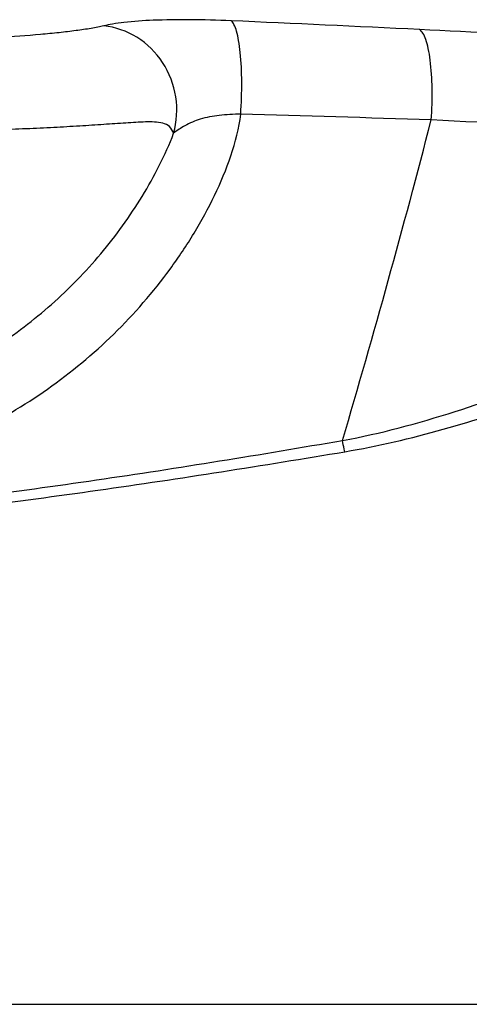
# Model space of a CAD drawing. Units: millimetres. Extents: x 154 to 9514, y 131 to 4094.
# Drawn here: x 6217 to 6327, y 2020 to 2259 of the extents above; entities that cross this region are included whole.
import ezdxf

# ---------------------------------------------------------------- set-up
doc = ezdxf.new("R2010")
doc.units = ezdxf.units.MM
doc.header["$LTSCALE"] = 10
doc.layers.add('RUNDUNGEN', color=7, linetype='Continuous')

# ---------------------------------------------------------------- blocks, each defined once
blk = doc.blocks.new('Biologiereaktor Vorne')
blk.add_line((6405.87, 6539.25), (7112.98, 6539.25))
at = {"layer": 'RUNDUNGEN', "color": 9, "linetype": 'Continuous'}
for centre, radius, start, end in [((6731.53, 914.87), 5868.69, 87.108736, 87.555973), ((6680.44, -3840), 10599.91, 88.107986, 88.358262), ((4741.31, 7345.38), 2364.21, 343.55963, 345.51759)]:
    blk.add_arc(centre, radius, start, end, dxfattribs=at)
for points, knots in [([(6981.79, 6778.22), (6978.44, 6778.37), (6972.12, 6778.54), (6963.42, 6778.43), (6957.16, 6778.04), (6953.16, 6777.5), (6951.54, 6777.17), (6950.84, 6776.97)], [0, 0, 0, 0, 0.324437, 0.610603, 0.840414, 0.929706, 1, 1, 1, 1]), ([(6984.12, 6755.56), (6984.3, 6758.18), (6984.46, 6763.17), (6984.21, 6769.14), (6983.68, 6773.24), (6983.19, 6775.54), (6982.63, 6777.17), (6982.1, 6778.01), (6981.79, 6778.22)], [0, 0, 0, 0, 0.34084, 0.647951, 0.77436, 0.876511, 0.95161, 1, 1, 1, 1]), ([(6950.84, 6776.97), (6950.37, 6776.85), (6949.35, 6776.65), (6947.1, 6776.25), (6943.97, 6775.8), (6939.87, 6775.31), (6933.63, 6774.7), (6924.93, 6774.07), (6913.56, 6773.54), (6901.13, 6773.2), (6883.14, 6773.02), (6869.32, 6773.2), (6859.96, 6773.45)], [0, 0, 0, 0, 0.016054, 0.034363, 0.075037, 0.120425, 0.170187, 0.281754, 0.407518, 0.545009, 0.691528, 1, 1, 1, 1]), ([(6967.82, 6750.9), (6968.62, 6753.74), (6968.96, 6759.87), (6965.7, 6768.36), (6959.34, 6774.73), (6953.67, 6776.7), (6950.84, 6776.97)], [0, 0, 0, 0, 0.252569, 0.506808, 0.7569, 1, 1, 1, 1]), ([(7142.63, 6776.09), (7140.56, 6775.64), (7135.45, 6775), (7126.43, 6774.39), (7114.82, 6774.03), (7100.85, 6773.92), (7084.79, 6774.07), (7060.11, 6774.63), (7040.83, 6775.42), (7027.55, 6776.09)], [0, 0, 0, 0, 0.055047, 0.133926, 0.235325, 0.357363, 0.497708, 0.653654, 1, 1, 1, 1]), ([(7030.4, 6754.13), (7030.59, 6756.69), (7030.73, 6761.55), (7030.4, 6767.36), (7029.76, 6771.31), (7029.19, 6773.53), (7028.52, 6775.12), (7027.89, 6775.9), (7027.55, 6776.09)], [0, 0, 0, 0, 0.340823, 0.645372, 0.770625, 0.872334, 0.948343, 1, 1, 1, 1]), ([(6858.42, 6664.55), (6865.38, 6664.46), (6879.36, 6665.37), (6899.86, 6669.93), (6919.41, 6677.63), (6937.5, 6688.3), (6953.66, 6701.71), (6965.15, 6714.93), (6972.9, 6726.53), (6977.91, 6735.71), (6981.96, 6745.33), (6983.72, 6752.12), (6984.12, 6755.56)], [0, 0, 0, 0, 0.125018, 0.250126, 0.375252, 0.500355, 0.625412, 0.750408, 0.812927, 0.875408, 0.937816, 1, 1, 1, 1]), ([(6984.12, 6755.56), (6982.37, 6755.53), (6979.06, 6755.35), (6974.45, 6754.52), (6970.73, 6752.94), (6968.67, 6751.59), (6967.82, 6750.9)], [0, 0, 0, 0, 0.303591, 0.575243, 0.809703, 1, 1, 1, 1]), ([(7159.89, 6754.13), (7157.58, 6753.6), (7151.84, 6752.85), (7141.72, 6752.13), (7128.67, 6751.71), (7112.95, 6751.58), (7094.86, 6751.75), (7067.07, 6752.42), (7045.36, 6753.34), (7030.4, 6754.13)], [0, 0, 0, 0, 0.054838, 0.133561, 0.234881, 0.356917, 0.497328, 0.653386, 1, 1, 1, 1]), ([(6967.82, 6750.9), (6967.6, 6751.49), (6966.96, 6752.65), (6965.13, 6753.48), (6963.12, 6753.66), (6960.94, 6753.65), (6958.6, 6753.54), (6956.13, 6753.39), (6953.52, 6753.21), (6949.79, 6752.95), (6944.84, 6752.63), (6938.57, 6752.27), (6931.88, 6751.96), (6922.25, 6751.6), (6909.44, 6751.3), (6893.36, 6751.18), (6876.57, 6751.32), (6865.18, 6751.57), (6859.42, 6751.74)], [0, 0, 0, 0, 0.017313, 0.034222, 0.05254, 0.072488, 0.093866, 0.116539, 0.140423, 0.16546, 0.218802, 0.276229, 0.337423, 0.402062, 0.540305, 0.688098, 0.842391, 1, 1, 1, 1]), ([(6859.42, 6679.73), (6870.84, 6679.66), (6893.84, 6682.93), (6920.15, 6695.1), (6938.4, 6709), (6950.45, 6721.34), (6958.87, 6733), (6964.44, 6743.01), (6966.81, 6748.23), (6967.82, 6750.9)], [0, 0, 0, 0, 0.24962, 0.499358, 0.624539, 0.749714, 0.874894, 0.937518, 1, 1, 1, 1]), ([(7008.86, 6676.27), (7018.12, 6677.94), (7036.03, 6682.84), (7057.52, 6690.64), (7074.13, 6696.53), (7085.99, 6700.31), (7097.31, 6703.08), (7104.79, 6703.9), (7108.37, 6703.86)], [0, 0, 0, 0, 0.272453, 0.536213, 0.662538, 0.783293, 0.896502, 1, 1, 1, 1]), ([(7009.41, 6673.52), (7017.47, 6674.86), (7033.23, 6678.64), (7055.93, 6685.91), (7074.26, 6692.02), (7088.53, 6696.05), (7095.51, 6697.59), (7098.95, 6698.17)], [0, 0, 0, 0, 0.263802, 0.52172, 0.769454, 0.887477, 1, 1, 1, 1]), ([(6767.39, 6652.11), (6787.67, 6652.24), (6828.21, 6653.57), (6888.82, 6658.59), (6949.05, 6666.31), (6988.96, 6672.84), (7008.86, 6676.27)], [0, 0, 0, 0, 0.250366, 0.500641, 0.750648, 1, 1, 1, 1]), ([(7009.41, 6673.52), (7009.36, 6673.73), (7009.15, 6674.64), (7008.98, 6675.56), (7008.86, 6676.27)], [0, 0, 0, 0, 0.231823, 1, 1, 1, 1]), ([(6767.41, 6649.95), (6787.72, 6650.09), (6828.33, 6651.39), (6889.05, 6656.3), (6949.43, 6663.83), (6989.45, 6670.19), (7009.41, 6673.52)], [0, 0, 0, 0, 0.250329, 0.500577, 0.750583, 1, 1, 1, 1])]:
    blk.add_open_spline(points, degree=3, knots=knots, dxfattribs=at)

msp = doc.modelspace()

# ---------------------------------------------------------------- block references
msp.add_blockref('Biologiereaktor Vorne', (-713.141, -4519.496))

doc.saveas('drawing.dxf')
